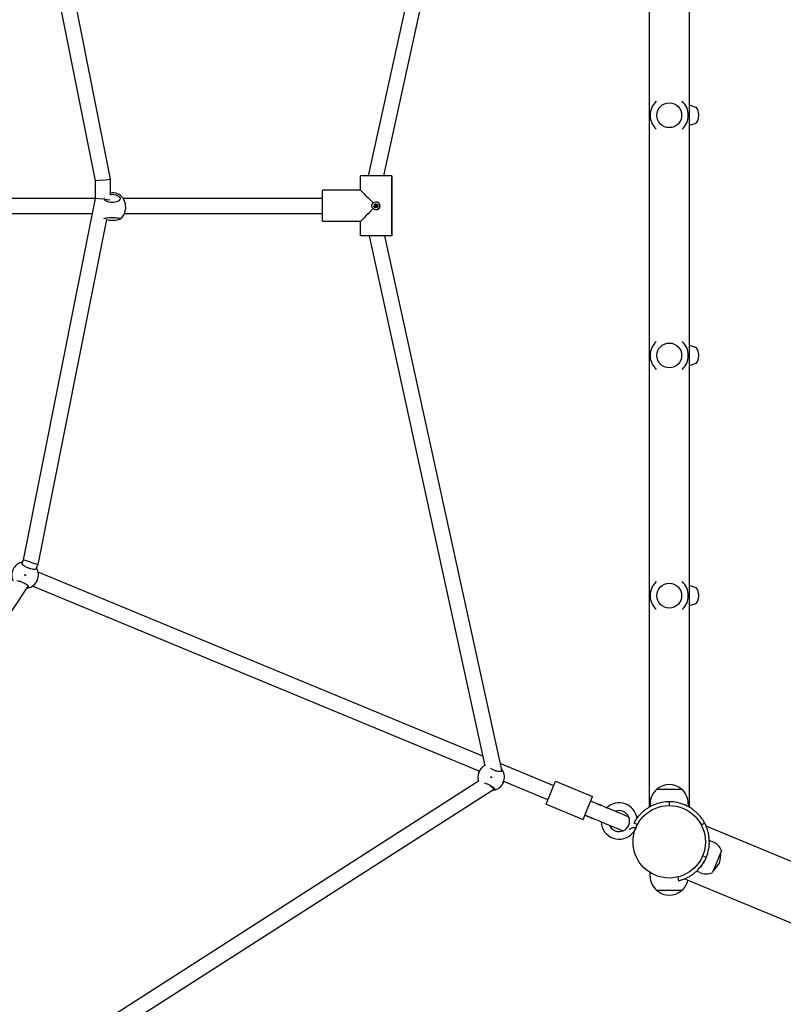
# Model space of a CAD drawing. Units: millimetres. Extents: x -867 to 10445, y -665 to 11721.
# Drawn here: x 6454 to 7256, y 4536 to 5569 of the extents above; entities that cross this region are included whole.
import ezdxf

# ---------------------------------------------------------------- set-up
doc = ezdxf.new("R2010")
doc.units = ezdxf.units.MM
doc.layers.add('Widoczne (ISO)', color=255, linetype='Continuous')

msp = doc.modelspace()

# ---------------------------------------------------------------- linework, layer by layer
at = {"layer": 'Widoczne (ISO)'}
for p, q in [((7114.9, 6016.4), (7114.9, 4743.8)), ((7156.9, 6016.4), (7156.9, 4743.8)), ((6820.5, 5405.6), (6942.8, 5964.3)), ((6836.5, 5405.6), (6960, 5970)), ((6458, 5779.6), (6533.5, 5400.3)), ((6473.4, 5784.3), (6549.5, 5401.9)), ((7166.9, 5469.9), (7166.9, 5469.9)), ((7166.9, 5468.4), (7166.9, 5468.4)), ((6845, 5405.6), (6812, 5405.6)), ((6812, 5390.6), (6812, 5405.6)), ((6845, 5405.6), (6845, 5405.6)), ((6845, 5405.6), (6845, 5342.6)), ((6845, 5405.6), (6845, 5342.6)), ((6845, 5342.6), (6845, 5405.6)), ((6541.5, 5401.1), (6533.5, 5400.3)), ((6533.5, 5400.3), (6533.5, 5381.9)), ((6541.5, 5401.1), (6549.5, 5401.9)), ((6549.5, 5401.9), (6549.5, 5386.4)), ((6812, 5390.6), (6772, 5390.6)), ((6812, 5390.6), (6772, 5390.6)), ((6279, 5382.1), (6533.5, 5382.1)), ((6533.5, 5381.9), (6458, 5002.5)), ((6541.5, 5381.1), (6533.5, 5381.9)), ((6541.5, 5381.1), (6541.6, 5381.1)), ((6543.2, 5380.9), (6549.3, 5380.3)), ((6562.9, 5382.1), (6771.8, 5382.1)), ((6825.9, 5373.5), (6827.1, 5373.9)), ((6826, 5374.8), (6827.3, 5374.5)), ((6826, 5374.8), (6827.2, 5374.5)), ((6827.3, 5374.3), (6826, 5374.8)), ((6826.4, 5372.6), (6827.4, 5373.3)), ((6826.6, 5376), (6827.4, 5375)), ((6827.5, 5371.9), (6827.8, 5373.3)), ((6828, 5373.2), (6827.5, 5371.9)), ((6827.5, 5371.9), (6827.9, 5373.1)), ((6827.6, 5376.5), (6828, 5375.3)), ((6828.2, 5378.3), (6828.2, 5378.3)), ((6828.4, 5375.1), (6828.9, 5376.3)), ((6828.8, 5371.8), (6828.4, 5373)), ((6828.9, 5376.3), (6828.5, 5375.2)), ((6828.9, 5376.3), (6828.6, 5375)), ((6830.1, 5375.7), (6829, 5374.9)), ((6829.8, 5372.3), (6829, 5373.3)), ((6830.4, 5373.4), (6829.1, 5373.7)), ((6829.2, 5374), (6830.4, 5373.4)), ((6830.6, 5374.8), (6829.3, 5374.4)), ((6830.4, 5373.4), (6829.3, 5373.8)), ((6278.1, 5366.1), (6530.3, 5366.1)), ((6564.5, 5366.1), (6771.8, 5366.1)), ((6565.5, 5370.1), (6565.6, 5371.4)), ((6828.2, 5369.9), (6828.2, 5369.9)), ((6545.4, 5359.6), (6473.4, 4997.9)), ((6812, 5357.6), (6772, 5357.6)), ((6812, 5357.6), (6772, 5357.6)), ((6812, 5342.6), (6812, 5357.6)), ((6845, 5342.6), (6812, 5342.6)), ((6820.9, 5342.6), (6942.5, 4786.6)), ((6837.3, 5342.6), (6960.2, 4780.7)), ((6845, 5342.6), (6845, 5342.6)), ((7166.9, 5217.9), (7166.9, 5217.9)), ((7166.9, 5216.4), (7166.9, 5216.4)), ((6458, 5002.5), (6456.5, 4998.9)), ((6465.7, 5000.2), (6458, 5002.5)), ((6465.7, 5000.2), (6473.4, 4997.9)), ((6473.4, 4997.9), (6471.3, 4992.8)), ((6940.4, 4796.5), (6473.8, 4989.7)), ((6463.3, 4975.2), (6249.8, 4655.6)), ((6936.4, 4780.8), (6467.7, 4974.9)), ((7166.9, 4965.9), (7166.9, 4965.9)), ((7166.9, 4964.4), (7166.9, 4964.4)), ((7014.7, 4765.7), (6958.4, 4789)), ((6953.7, 4781.3), (6960.2, 4780.7)), ((6960.2, 4780.7), (6960.1, 4780.6)), ((6935.9, 4770.6), (6463.6, 4467.8)), ((6947.5, 4766.4), (6952.5, 4762.2)), ((6952.6, 4762.4), (6952.5, 4762.2)), ((7008.6, 4750.9), (6962.2, 4770.1)), ((7006.7, 4746.3), (7016.6, 4770.3)), ((7016.6, 4770.3), (7055.4, 4754.2)), ((6952.5, 4762.2), (6475.2, 4456.3)), ((7045.5, 4730.2), (7055.4, 4754.2)), ((7122.9, 4762), (7148.9, 4762)), ((7122.9, 4762), (7148.9, 4762)), ((7006.7, 4746.3), (7045.5, 4730.2)), ((7114.9, 4743.8), (7115.9, 4743.8)), ((7115.9, 4746.8), (7115.9, 4743.7)), ((7136, 4744.8), (7136, 4748.7)), ((7155.9, 4746.8), (7155.9, 4743.7)), ((7155.9, 4743.8), (7156.9, 4743.8)), ((7098.9, 4726.7), (7102.5, 4724.8)), ((7169.5, 4724.6), (7172.9, 4726.4)), ((7172.9, 4726.7), (7172.9, 4726.4)), ((7174.6, 4723.3), (7174.6, 4723.2)), ((7451.8, 4608.4), (7174.6, 4723.3)), ((7099, 4715.6), (7097.6, 4716.2)), ((7181.4, 4706.9), (7177.9, 4708.3)), ((7171.1, 4692.2), (7174.6, 4690.8)), ((7190.8, 4697.6), (7181.3, 4674.5)), ((7115.9, 4670.8), (7115.9, 4674.5)), ((7144.8, 4669.8), (7145.7, 4665.9)), ((7168.1, 4674.5), (7164.5, 4676)), ((7151.6, 4667.8), (7151.6, 4667.8)), ((7428.8, 4553), (7151.6, 4667.8)), ((7148.9, 4655.6), (7122.9, 4655.6)), ((7148.9, 4655.6), (7122.9, 4655.6))]:
    msp.add_line(p, q, dxfattribs=at)
for centre, radius in [((7135.9, 5469.1), 13), ((7135.9, 5469.1), 13), ((7135.9, 5217.1), 13), ((7135.9, 5217.1), 13), ((6460.1, 4986.7), 0.5), ((7135.9, 4965.1), 13), ((7135.9, 4965.1), 13), ((6949, 4774.5), 0.5), ((7135.9, 4706.8), 38), ((7135.9, 4706.8), 38)]:
    msp.add_circle(centre, radius, dxfattribs=at)
for centre, radius, start, end in [((7135.9, 5469.1), 20, 132.8494, 227.1506), ((7135.9, 5469.1), 20, 312.8494, 47.1506), ((7152.9, 5469.1), 14, 3.0709, 34.7719), ((7152.9, 5469.1), 14, 325.2281, 356.9291), ((7152.9, 5469.1), 14, 356.9247, 3.0753), ((6551.8, 5373.7), 14, 37.3366, 99.3694), ((6551.5, 5371.5), 14, 306.7862, 354.1774), ((7135.9, 5217.1), 20, 132.8494, 227.1506), ((7135.9, 5217.1), 20, 312.8494, 47.1506), ((7152.9, 5217.1), 14, 3.0709, 34.7719), ((7152.9, 5217.1), 14, 356.9247, 3.0753), ((7152.9, 5217.1), 14, 325.2281, 356.9291), ((6460.1, 4986.7), 14, 102.3499, 206.4946), ((6460.1, 4986.7), 14, 282.1158, 32.6501), ((7135.9, 4965.1), 20, 132.8494, 227.1506), ((7135.9, 4965.1), 20, 312.8494, 47.1506), ((7152.9, 4965.1), 14, 3.0709, 34.7719), ((7152.9, 4965.1), 14, 325.2281, 356.9291), ((7152.9, 4965.1), 14, 356.9247, 3.0753), ((6949, 4774.5), 14, 117.7298, 197.2702), ((6949, 4774.5), 14, 282.1158, 32.8842), ((7135.9, 4746.8), 20, 49.4584, 130.5416), ((7135.9, 4746.8), 20, 130.5416, 180), ((7135.9, 4746.8), 20, 0, 49.4584), ((7083.3, 4728.6), 19, 9.0415, 132.599), ((7135.9, 4706.8), 42, 89.7332, 90), ((7083.3, 4728.6), 11, 204.1583, 110.8418), ((7089.4, 4726.1), 8, 60.2484, 67.5), ((7083.3, 4728.6), 19, 182.4011, 319.3581), ((7089.4, 4726.1), 8, 247.5, 254.7517), ((7174.7, 4690.7), 17.5, 23.0847, 67.5), ((7135.9, 4706.8), 42, 337.2683, 337.7318), ((7149.9, 4694.7), 40.1, 345.8172, 1.1828), ((7154.4, 4705.4), 40.1, 313.8173, 329.1828), ((7135.9, 4670.8), 20, 180, 229.4584), ((7174.7, 4690.7), 17.5, 247.5, 291.9153), ((7135.9, 4670.8), 20, 310.5416, 346.8802), ((7135.9, 4670.8), 20, 229.4584, 310.5416)]:
    msp.add_arc(centre, radius, start, end, dxfattribs=at)
for centre, major_axis, ratio, start_param, end_param in [((6772, 5374.1), (0, -16.5), 0.015863, 3.141593, 6.283185), ((6828.5, 5374.1), (16.5, -16.5), 0.007932, 3.149524, 4.523017), ((6828.2, 5374.1), (-0.85, 1.15), 0.999963, 1.259566, 1.570796), ((6827, 5374.2), (0.094, -0.289), 0.999898, 0, 1.61676), ((6827.2, 5374.7), (0.052, 0.272), 0.993867, 3.408554, 4.079128), ((6827, 5374.2), (0.208, 0.193), 0.966948, 5.766567, 6.437141), ((6827.2, 5374.8), (0.172, -0.25), 0.999955, 0, 1.61676), ((6828.2, 5374.1), (-0.85, 1.15), 0.999963, 5.971955, 6.283185), ((6827.6, 5373.1), (-0.172, 0.25), 0.999955, 4.712389, 6.329149), ((6827.6, 5373.1), (-0.284, 0.04), 0.962305, 3.333885, 4.004459), ((6828.1, 5372.9), (0.107, 0.254), 0.985928, 0.633261, 1.303835), ((6828.3, 5375.3), (0.094, -0.289), 0.999898, 4.712389, 6.329149), ((6828.2, 5372.9), (-0.094, 0.289), 0.999898, 4.712389, 6.329149), ((6828.2, 5374.1), (0, 4.2), 0.999874, 3.141593, 6.283185), ((6828.3, 5375.3), (0.277, -0.071), 0.962671, 5.211705, 5.882279), ((6828.8, 5375.2), (-0.061, -0.269), 0.984444, 4.979351, 5.649924), ((6828.9, 5375.2), (0.172, -0.25), 0.999955, 4.712389, 6.329149), ((6828.2, 5374.1), (0.85, -1.15), 0.999963, 5.971955, 6.283185), ((6829.3, 5373.5), (-0.172, 0.25), 0.999955, 0, 1.61676), ((6829.4, 5374.1), (-0.094, 0.289), 0.999898, 0, 1.61676), ((6829.3, 5373.5), (-0.186, -0.213), 0.968384, 3.896667, 4.567241), ((6829.4, 5374), (-0.098, -0.258), 0.998437, 5.34565, 6.016224), ((6828.2, 5374.1), (0.85, -1.15), 0.999963, 1.259566, 1.570796), ((6828.5, 5374.1), (-16.5, -16.5), 0.007932, 4.901761, 6.275254), ((7045.7, 4752.8), (-37, 15.3), 0.00001, 4.116386, 4.499967), ((7052.1, 4750.2), (18.5, -7.7), 0.00001, 4.790773, 5.455028), ((7075.8, 4740.4), (16.6, -6.9), 0.00001, 4.116387, 6.283185), ((7039.6, 4738), (37, -15.3), 0.00001, 0.974128, 1.35821), ((7046, 4735.4), (-18.5, 7.7), 0.00001, 1.649174, 2.313205), ((7069.7, 4725.6), (16.6, -6.9), 0.00001, 4.115774, 6.282255)]:
    msp.add_ellipse(centre, major_axis=major_axis, ratio=ratio, start_param=start_param, end_param=end_param, dxfattribs=at)
msp.add_ellipse((6828.2, 5374.1), major_axis=(0, -4.2), ratio=0.999874, dxfattribs=at)
for points, knots in [([(7164.4, 5477.1), (7164.4, 5477.1), (7164.2, 5477.2), (7163.4, 5477.5), (7162.7, 5477.7), (7161.2, 5478.2), (7160.3, 5478.5), (7158.5, 5479.1), (7157.7, 5479.3), (7156.9, 5479.5)], [2.613788, 2.613788, 2.613788, 2.613788, 2.933911, 2.933911, 3.254034, 3.254034, 3.589904, 3.589904, 3.823502, 3.823502, 3.823502, 3.823502]), ([(7156.9, 5458.7), (7157.7, 5458.9), (7158.5, 5459.1), (7160.3, 5459.7), (7161.2, 5460), (7162.7, 5460.5), (7163.4, 5460.7), (7164.2, 5461.1), (7164.4, 5461.1), (7164.4, 5461.1)], [1.404075, 1.404075, 1.404075, 1.404075, 1.637673, 1.637673, 1.973543, 1.973543, 2.293665, 2.293665, 2.613788, 2.613788, 2.613788, 2.613788]), ([(6559.5, 5382.9), (6559.8, 5382.5), (6560, 5382.1), (6559.9, 5381.2), (6559.7, 5380.7), (6558.8, 5379.7), (6558.1, 5379.2), (6556.6, 5378.5), (6555.6, 5378.2), (6553.5, 5377.7), (6552.4, 5377.6), (6550.3, 5377.6), (6549.1, 5377.7), (6547.1, 5378.2), (6546.1, 5378.5), (6544.7, 5379.2), (6544, 5379.7), (6543.1, 5380.7), (6542.9, 5381.2), (6543, 5381.9), (6543.1, 5382.3), (6543.3, 5382.6)], [0.9974, 0.9974, 0.9974, 0.9974, 1.301804, 1.301804, 1.637673, 1.637673, 1.973543, 1.973543, 2.293665, 2.293665, 2.613788, 2.613788, 2.933911, 2.933911, 3.254034, 3.254034, 3.589904, 3.589904, 3.925773, 3.925773, 4.150768, 4.150768, 4.150768, 4.150768]), ([(6549.1, 5385.9), (6549.9, 5386.1), (6550.8, 5386.2), (6552.7, 5386.2), (6553.8, 5386), (6555.9, 5385.4), (6556.8, 5384.9), (6558.3, 5384), (6558.9, 5383.5), (6559.4, 5383), (6559.4, 5382.9), (6559.5, 5382.9)], [3.721493, 3.721493, 3.721493, 3.721493, 3.967479, 3.967479, 4.296968, 4.296968, 4.626457, 4.626457, 4.958214, 4.958214, 4.989224, 4.989224, 4.989224, 4.989224]), ([(6565.6, 5371.4), (6565.6, 5371.9), (6565.7, 5372.4), (6565.7, 5373.9), (6565.5, 5375.1), (6565, 5377.3), (6564.7, 5378.3), (6564, 5380), (6563.6, 5380.8), (6563.3, 5381.4), (6563.3, 5381.5), (6563.3, 5381.5)], [1.18052, 1.18052, 1.18052, 1.18052, 1.322493, 1.322493, 1.651982, 1.651982, 1.98147, 1.98147, 2.313228, 2.313228, 2.344237, 2.344237, 2.344237, 2.344237]), ([(6825.9, 5373.5), (6825.9, 5373.5), (6825.9, 5373.5), (6826, 5373.5), (6826, 5373.5), (6826, 5373.5), (6826, 5373.6), (6826, 5373.6)], [0.03063035, 0.03063035, 0.03063035, 0.03063035, 0.03826174, 0.03826174, 0.04588225, 0.04588225, 0.05212581, 0.05212581, 0.05212581, 0.05212581]), ([(6826.5, 5372.7), (6826.5, 5372.7), (6826.5, 5372.7), (6826.5, 5372.6), (6826.4, 5372.6), (6826.4, 5372.6), (6826.4, 5372.6), (6826.4, 5372.6)], [0.0702127, 0.0702127, 0.0702127, 0.0702127, 0.07645626, 0.07645626, 0.08407677, 0.08407677, 0.09170817, 0.09170817, 0.09170817, 0.09170817]), ([(6826.8, 5375.8), (6826.8, 5375.8), (6826.7, 5375.9), (6826.7, 5375.9), (6826.7, 5375.9), (6826.7, 5375.9), (6826.7, 5376), (6826.6, 5376)], [0.0702127, 0.0702127, 0.0702127, 0.0702127, 0.07645626, 0.07645626, 0.08407677, 0.08407677, 0.09170817, 0.09170817, 0.09170817, 0.09170817]), ([(6827.2, 5374.5), (6827.2, 5374.4), (6827.2, 5374.4), (6827.3, 5374.4), (6827.3, 5374.4), (6827.4, 5374.4), (6827.4, 5374.4), (6827.5, 5374.4)], [-4.809012, -4.809012, -4.809012, -4.809012, -4.8003472, -4.8003472, -4.7323826, -4.7323826, -4.6299427, -4.6299427, -4.6299427, -4.6299427]), ([(6827.5, 5374.4), (6827.5, 5374.3), (6827.5, 5374.3), (6827.5, 5374.3), (6827.5, 5374.2), (6827.5, 5374.1), (6827.5, 5374.1), (6827.5, 5374), (6827.5, 5374), (6827.4, 5373.9), (6827.4, 5373.8), (6827.3, 5373.8), (6827.2, 5373.8), (6827.2, 5373.8), (6827.2, 5373.8), (6827.2, 5373.7), (6827.2, 5373.7)], [-0.07579853, -0.07579853, -0.07579853, -0.07579853, -0.06848269, -0.06848269, -0.05566071, -0.05566071, -0.04283873, -0.04283873, -0.03001676, -0.03001676, -0.01500838, -0.01500838, 0, 0, 0, 0.00386113, 0.00386113, 0.00386113, 0.00386113]), ([(6827.3, 5373.5), (6827.3, 5373.5), (6827.3, 5373.5), (6827.4, 5373.5), (6827.4, 5373.5), (6827.5, 5373.6), (6827.6, 5373.6), (6827.7, 5373.6), (6827.7, 5373.6), (6827.8, 5373.5), (6827.8, 5373.5), (6827.9, 5373.5), (6827.9, 5373.4), (6828, 5373.4), (6828, 5373.4), (6828, 5373.4)], [0.18489069, 0.18489069, 0.18489069, 0.18489069, 0.18875182, 0.18875182, 0.2037602, 0.2037602, 0.21876858, 0.21876858, 0.23159055, 0.23159055, 0.24441253, 0.24441253, 0.25723451, 0.25723451, 0.26455035, 0.26455035, 0.26455035, 0.26455035]), ([(6827.6, 5375.1), (6827.6, 5375), (6827.6, 5375), (6827.6, 5375), (6827.6, 5374.9), (6827.7, 5374.9), (6827.7, 5374.8), (6827.7, 5374.7), (6827.7, 5374.7), (6827.7, 5374.6), (6827.6, 5374.6), (6827.6, 5374.5), (6827.6, 5374.4), (6827.5, 5374.4), (6827.5, 5374.4), (6827.5, 5374.4)], [0.18489069, 0.18489069, 0.18489069, 0.18489069, 0.18875182, 0.18875182, 0.2037602, 0.2037602, 0.21876858, 0.21876858, 0.23159055, 0.23159055, 0.24441253, 0.24441253, 0.25723451, 0.25723451, 0.26455035, 0.26455035, 0.26455035, 0.26455035]), ([(6827.6, 5376.5), (6827.6, 5376.4), (6827.6, 5376.4), (6827.6, 5376.4), (6827.6, 5376.4), (6827.6, 5376.3), (6827.6, 5376.3), (6827.6, 5376.3)], [0.03063035, 0.03063035, 0.03063035, 0.03063035, 0.03826174, 0.03826174, 0.04588225, 0.04588225, 0.05212581, 0.05212581, 0.05212581, 0.05212581]), ([(6828.5, 5374.9), (6828.5, 5374.9), (6828.4, 5374.9), (6828.4, 5374.9), (6828.3, 5374.9), (6828.2, 5374.9), (6828.2, 5374.9), (6828.1, 5374.9), (6828.1, 5374.9), (6828, 5375), (6828, 5375), (6827.9, 5375.1), (6827.9, 5375.1), (6827.9, 5375.2), (6827.9, 5375.2), (6827.9, 5375.2), (6827.9, 5375.2)], [-0.07579853, -0.07579853, -0.07579853, -0.07579853, -0.06848269, -0.06848269, -0.05566071, -0.05566071, -0.04283873, -0.04283873, -0.03001676, -0.03001676, -0.01500838, -0.01500838, 0, 0, 0, 0.00386113, 0.00386113, 0.00386113, 0.00386113]), ([(6827.9, 5373.1), (6827.9, 5373.1), (6827.9, 5373.1), (6827.9, 5373.2), (6827.9, 5373.2), (6828, 5373.3), (6828, 5373.3), (6828, 5373.4)], [-4.809012, -4.809012, -4.809012, -4.809012, -4.8003472, -4.8003472, -4.7323826, -4.7323826, -4.6299427, -4.6299427, -4.6299427, -4.6299427]), ([(6828, 5373.4), (6828, 5373.4), (6828.1, 5373.4), (6828.1, 5373.4), (6828.2, 5373.4), (6828.3, 5373.4), (6828.3, 5373.4), (6828.4, 5373.4), (6828.4, 5373.3), (6828.5, 5373.3), (6828.5, 5373.2), (6828.6, 5373.2), (6828.6, 5373.1), (6828.6, 5373.1), (6828.6, 5373.1), (6828.6, 5373.1), (6828.6, 5373.1)], [-0.07579853, -0.07579853, -0.07579853, -0.07579853, -0.06848269, -0.06848269, -0.05566071, -0.05566071, -0.04283873, -0.04283873, -0.03001676, -0.03001676, -0.01500838, -0.01500838, 0, 0, 0, 0.00386113, 0.00386113, 0.00386113, 0.00386113]), ([(6828.5, 5375.2), (6828.5, 5375.2), (6828.5, 5375.1), (6828.5, 5375.1), (6828.5, 5375.1), (6828.5, 5375), (6828.5, 5374.9), (6828.5, 5374.9)], [-4.809012, -4.809012, -4.809012, -4.809012, -4.8003472, -4.8003472, -4.7323826, -4.7323826, -4.6299427, -4.6299427, -4.6299427, -4.6299427]), ([(6829.2, 5374.8), (6829.2, 5374.8), (6829.2, 5374.8), (6829.1, 5374.7), (6829.1, 5374.7), (6829, 5374.7), (6828.9, 5374.7), (6828.8, 5374.7), (6828.8, 5374.7), (6828.7, 5374.7), (6828.7, 5374.7), (6828.6, 5374.8), (6828.6, 5374.8), (6828.5, 5374.9), (6828.5, 5374.9), (6828.5, 5374.9)], [0.18489069, 0.18489069, 0.18489069, 0.18489069, 0.18875182, 0.18875182, 0.2037602, 0.2037602, 0.21876858, 0.21876858, 0.23159055, 0.23159055, 0.24441253, 0.24441253, 0.25723451, 0.25723451, 0.26455035, 0.26455035, 0.26455035, 0.26455035]), ([(6828.9, 5373.2), (6828.9, 5373.2), (6828.9, 5373.2), (6828.9, 5373.3), (6828.8, 5373.3), (6828.8, 5373.4), (6828.8, 5373.4), (6828.8, 5373.5), (6828.8, 5373.6), (6828.8, 5373.7), (6828.9, 5373.7), (6828.9, 5373.8), (6828.9, 5373.8), (6829, 5373.9), (6829, 5373.9), (6829, 5373.9)], [0.18489069, 0.18489069, 0.18489069, 0.18489069, 0.18875182, 0.18875182, 0.2037602, 0.2037602, 0.21876858, 0.21876858, 0.23159055, 0.23159055, 0.24441253, 0.24441253, 0.25723451, 0.25723451, 0.26455035, 0.26455035, 0.26455035, 0.26455035]), ([(6828.8, 5371.8), (6828.8, 5371.8), (6828.8, 5371.8), (6828.8, 5371.9), (6828.8, 5371.9), (6828.8, 5371.9), (6828.8, 5371.9), (6828.8, 5372)], [0.03063035, 0.03063035, 0.03063035, 0.03063035, 0.03826174, 0.03826174, 0.04588225, 0.04588225, 0.05212581, 0.05212581, 0.05212581, 0.05212581]), ([(6829, 5373.9), (6829, 5373.9), (6829, 5373.9), (6829, 5374), (6829, 5374), (6829, 5374.1), (6829, 5374.2), (6829, 5374.3), (6829, 5374.3), (6829.1, 5374.4), (6829.1, 5374.4), (6829.2, 5374.5), (6829.2, 5374.5), (6829.3, 5374.5), (6829.3, 5374.5), (6829.3, 5374.5), (6829.3, 5374.5)], [-0.07579853, -0.07579853, -0.07579853, -0.07579853, -0.06848269, -0.06848269, -0.05566071, -0.05566071, -0.04283873, -0.04283873, -0.03001676, -0.03001676, -0.01500838, -0.01500838, 0, 0, 0, 0.00386113, 0.00386113, 0.00386113, 0.00386113]), ([(6829.3, 5373.8), (6829.2, 5373.8), (6829.2, 5373.8), (6829.2, 5373.8), (6829.2, 5373.8), (6829.1, 5373.9), (6829, 5373.9), (6829, 5373.9)], [-4.809012, -4.809012, -4.809012, -4.809012, -4.8003472, -4.8003472, -4.7323826, -4.7323826, -4.6299427, -4.6299427, -4.6299427, -4.6299427]), ([(6829.7, 5372.4), (6829.7, 5372.4), (6829.7, 5372.4), (6829.7, 5372.4), (6829.7, 5372.4), (6829.8, 5372.3), (6829.8, 5372.3), (6829.8, 5372.3)], [0.0702127, 0.0702127, 0.0702127, 0.0702127, 0.07645626, 0.07645626, 0.08407677, 0.08407677, 0.09170817, 0.09170817, 0.09170817, 0.09170817]), ([(6829.9, 5375.6), (6829.9, 5375.6), (6829.9, 5375.6), (6830, 5375.6), (6830, 5375.6), (6830, 5375.7), (6830, 5375.7), (6830.1, 5375.7)], [0.0702127, 0.0702127, 0.0702127, 0.0702127, 0.07645626, 0.07645626, 0.08407677, 0.08407677, 0.09170817, 0.09170817, 0.09170817, 0.09170817]), ([(6830.6, 5374.8), (6830.5, 5374.7), (6830.5, 5374.7), (6830.5, 5374.7), (6830.4, 5374.7), (6830.4, 5374.7), (6830.4, 5374.7), (6830.4, 5374.7)], [0.03063035, 0.03063035, 0.03063035, 0.03063035, 0.03826174, 0.03826174, 0.04588225, 0.04588225, 0.05212581, 0.05212581, 0.05212581, 0.05212581]), ([(6543.1, 5360.4), (6543, 5360.4), (6543, 5360.4), (6543, 5360.6), (6543.2, 5360.8), (6544, 5361.1), (6544.7, 5361.2), (6546.2, 5361.5), (6547.1, 5361.6), (6549.2, 5361.8), (6550.3, 5361.9), (6552.4, 5361.9), (6553.6, 5361.8), (6555.7, 5361.6), (6556.6, 5361.5), (6558.2, 5361.2), (6558.8, 5361.1), (6559.8, 5360.8), (6560, 5360.6), (6560, 5360.3), (6559.9, 5360.2), (6559.5, 5360.1)], [1.213367, 1.213367, 1.213367, 1.213367, 1.301804, 1.301804, 1.637673, 1.637673, 1.973543, 1.973543, 2.293665, 2.293665, 2.613788, 2.613788, 2.933911, 2.933911, 3.254034, 3.254034, 3.589904, 3.589904, 3.925773, 3.925773, 4.230177, 4.230177, 4.230177, 4.230177]), ([(6559.5, 5360.1), (6559.5, 5360.1), (6559.4, 5360.1), (6559, 5360), (6558.4, 5359.7), (6556.9, 5359.3), (6556, 5359), (6553.9, 5358.6), (6552.8, 5358.5), (6550.6, 5358.5), (6549.4, 5358.6), (6547.3, 5359), (6546.4, 5359.3), (6545.5, 5359.5), (6545.4, 5359.5), (6545.3, 5359.6)], [0.300749, 0.300749, 0.300749, 0.300749, 0.331758, 0.331758, 0.663516, 0.663516, 0.993004, 0.993004, 1.322493, 1.322493, 1.651982, 1.651982, 1.98147, 1.98147, 2.023149, 2.023149, 2.023149, 2.023149]), ([(7164.4, 5225.1), (7164.4, 5225.1), (7164.2, 5225.2), (7163.4, 5225.5), (7162.7, 5225.7), (7161.2, 5226.2), (7160.3, 5226.5), (7158.5, 5227.1), (7157.7, 5227.3), (7156.9, 5227.5)], [2.613788, 2.613788, 2.613788, 2.613788, 2.933911, 2.933911, 3.254034, 3.254034, 3.589904, 3.589904, 3.823502, 3.823502, 3.823502, 3.823502]), ([(7156.9, 5206.7), (7157.7, 5206.9), (7158.5, 5207.1), (7160.3, 5207.7), (7161.2, 5208), (7162.7, 5208.5), (7163.4, 5208.7), (7164.2, 5209.1), (7164.4, 5209.1), (7164.4, 5209.1)], [1.404075, 1.404075, 1.404075, 1.404075, 1.637673, 1.637673, 1.973543, 1.973543, 2.293665, 2.293665, 2.613788, 2.613788, 2.613788, 2.613788]), ([(6471.9, 4994.3), (6472.1, 4993.9), (6472.2, 4993.6), (6472, 4993.1), (6471.6, 4992.9), (6470.6, 4992.6), (6469.8, 4992.6), (6468.2, 4992.7), (6467.3, 4992.8), (6465.2, 4993.3), (6464.2, 4993.7), (6462.2, 4994.5), (6461.2, 4995), (6459.4, 4996.1), (6458.6, 4996.7), (6457.4, 4997.7), (6456.9, 4998.3), (6456.3, 4999.2), (6456.3, 4999.6), (6456.5, 5000.1), (6456.7, 5000.3), (6457.1, 5000.4)], [1.010588, 1.010588, 1.010588, 1.010588, 1.301804, 1.301804, 1.637673, 1.637673, 1.973543, 1.973543, 2.293665, 2.293665, 2.613788, 2.613788, 2.933911, 2.933911, 3.254034, 3.254034, 3.589904, 3.589904, 3.925773, 3.925773, 4.216989, 4.216989, 4.216989, 4.216989]), ([(6451.5, 4980.8), (6452.2, 4980.7), (6453.1, 4980.6), (6455, 4980.1), (6456.1, 4979.8), (6458.1, 4978.9), (6459.1, 4978.4), (6460.9, 4977.3), (6461.6, 4976.8), (6462.9, 4975.7), (6463.4, 4975.2), (6463.9, 4974.2), (6464, 4973.8), (6463.8, 4973.3), (6463.5, 4973.1), (6463.1, 4973)], [2.004433, 2.004433, 2.004433, 2.004433, 2.293665, 2.293665, 2.613788, 2.613788, 2.933911, 2.933911, 3.254034, 3.254034, 3.589904, 3.589904, 3.925773, 3.925773, 4.230177, 4.230177, 4.230177, 4.230177]), ([(6472.9, 4981.4), (6472.8, 4981.4), (6472.8, 4981.3), (6472.7, 4981.2), (6472.7, 4981.2), (6472.7, 4981.1), (6472.6, 4981.1), (6472.6, 4981), (6472.6, 4981), (6472.5, 4981), (6472.5, 4981.1), (6472.5, 4981.1), (6472.5, 4981.1), (6472.6, 4981.2), (6472.6, 4981.3), (6472.6, 4981.4), (6472.6, 4981.5), (6472.7, 4981.6), (6472.7, 4981.7), (6472.8, 4981.8), (6472.8, 4981.8), (6472.8, 4981.9), (6472.9, 4981.9), (6472.9, 4982), (6472.9, 4982), (6473, 4981.9), (6473, 4981.9), (6473, 4981.9), (6473, 4981.8), (6473, 4981.7), (6472.9, 4981.7), (6472.9, 4981.6), (6472.9, 4981.5), (6472.9, 4981.4)], [0, 0, 0, 0, 0.0188112, 0.0188112, 0.0376225, 0.0376225, 0.0569268, 0.0569268, 0.0762311, 0.0762311, 0.0955409, 0.0955409, 0.1148508, 0.1148508, 0.1336626, 0.1336626, 0.1524744, 0.1524744, 0.1712862, 0.1712862, 0.190098, 0.190098, 0.2094079, 0.2094079, 0.2287177, 0.2287177, 0.248022, 0.248022, 0.2673263, 0.2673263, 0.2861375, 0.2861375, 0.3049488, 0.3049488, 0.3049488, 0.3049488]), ([(6463.1, 4973), (6463, 4973), (6463, 4973), (6462.6, 4972.9), (6462.2, 4972.9), (6461.7, 4972.8)], [2.9457347, 2.9457347, 2.9457347, 2.9457347, 2.9767439, 2.9767439, 3.185019, 3.185019, 3.185019, 3.185019]), ([(7164.4, 4973.1), (7164.4, 4973.1), (7164.2, 4973.2), (7163.4, 4973.5), (7162.7, 4973.7), (7161.2, 4974.2), (7160.3, 4974.5), (7158.5, 4975.1), (7157.7, 4975.3), (7156.9, 4975.5)], [2.613788, 2.613788, 2.613788, 2.613788, 2.933911, 2.933911, 3.254034, 3.254034, 3.589904, 3.589904, 3.823502, 3.823502, 3.823502, 3.823502]), ([(7156.9, 4954.7), (7157.7, 4954.9), (7158.5, 4955.1), (7160.3, 4955.7), (7161.2, 4956), (7162.7, 4956.5), (7163.4, 4956.7), (7164.2, 4957.1), (7164.4, 4957.1), (7164.4, 4957.1)], [1.404075, 1.404075, 1.404075, 1.404075, 1.637673, 1.637673, 1.973543, 1.973543, 2.293665, 2.293665, 2.613788, 2.613788, 2.613788, 2.613788]), ([(6960.7, 4782.1), (6961, 4781.8), (6961, 4781.4), (6960.8, 4780.9), (6960.5, 4780.7), (6959.4, 4780.4), (6958.7, 4780.4), (6957.1, 4780.5), (6956.1, 4780.6), (6954.1, 4781.2), (6953, 4781.5), (6951, 4782.3), (6950, 4782.8), (6948.9, 4783.5), (6948.7, 4783.7), (6948.5, 4783.8)], [0.9974, 0.9974, 0.9974, 0.9974, 1.301804, 1.301804, 1.637673, 1.637673, 1.973543, 1.973543, 2.293665, 2.293665, 2.613788, 2.613788, 2.933911, 2.933911, 3.016506, 3.016506, 3.016506, 3.016506]), ([(6959.5, 4783.7), (6960, 4783.2), (6960.4, 4782.7), (6960.7, 4782.2), (6960.7, 4782.2), (6960.7, 4782.1)], [4.6621736, 4.6621736, 4.6621736, 4.6621736, 4.9582144, 4.9582144, 4.9892236, 4.9892236, 4.9892236, 4.9892236]), ([(6936.3, 4779.8), (6936.3, 4779.9), (6936.3, 4779.9), (6936.4, 4780), (6936.4, 4780.1), (6936.4, 4780.2), (6936.5, 4780.2), (6936.5, 4780.2), (6936.5, 4780.2), (6936.6, 4780.2), (6936.6, 4780.2), (6936.6, 4780.2), (6936.6, 4780.1), (6936.6, 4780), (6936.5, 4780), (6936.5, 4779.9), (6936.5, 4779.8), (6936.4, 4779.7), (6936.4, 4779.6), (6936.3, 4779.5), (6936.3, 4779.5), (6936.3, 4779.4), (6936.2, 4779.3), (6936.2, 4779.3), (6936.2, 4779.3), (6936.1, 4779.3), (6936.1, 4779.3), (6936.1, 4779.4), (6936.1, 4779.4), (6936.2, 4779.5), (6936.2, 4779.6), (6936.2, 4779.7), (6936.2, 4779.8), (6936.3, 4779.8)], [0, 0, 0, 0, 0.0188112, 0.0188112, 0.0376225, 0.0376225, 0.0569268, 0.0569268, 0.0762311, 0.0762311, 0.0955409, 0.0955409, 0.1148508, 0.1148508, 0.1336626, 0.1336626, 0.1524744, 0.1524744, 0.1712862, 0.1712862, 0.190098, 0.190098, 0.2094079, 0.2094079, 0.2287177, 0.2287177, 0.248022, 0.248022, 0.2673263, 0.2673263, 0.2861375, 0.2861375, 0.3049488, 0.3049488, 0.3049488, 0.3049488]), ([(6942.1, 4768.4), (6942.3, 4768.3), (6942.6, 4768.3), (6943.9, 4767.9), (6944.9, 4767.6), (6946.9, 4766.8), (6947.9, 4766.2), (6949.7, 4765.2), (6950.5, 4764.6), (6951.7, 4763.6), (6952.2, 4763), (6952.8, 4762.1), (6952.8, 4761.7), (6952.6, 4761.1), (6952.4, 4760.9), (6951.9, 4760.9)], [2.211071, 2.211071, 2.211071, 2.211071, 2.293665, 2.293665, 2.613788, 2.613788, 2.933911, 2.933911, 3.254034, 3.254034, 3.589904, 3.589904, 3.925773, 3.925773, 4.230177, 4.230177, 4.230177, 4.230177]), ([(6961.7, 4769.3), (6961.7, 4769.2), (6961.7, 4769.2), (6961.6, 4769), (6961.6, 4769), (6961.5, 4768.9), (6961.5, 4768.9), (6961.4, 4768.9), (6961.4, 4768.8), (6961.4, 4768.9), (6961.4, 4768.9), (6961.4, 4768.9), (6961.4, 4769), (6961.4, 4769.1), (6961.4, 4769.1), (6961.5, 4769.2), (6961.5, 4769.3), (6961.5, 4769.4), (6961.6, 4769.5), (6961.6, 4769.6), (6961.6, 4769.6), (6961.7, 4769.7), (6961.7, 4769.7), (6961.8, 4769.8), (6961.8, 4769.8), (6961.8, 4769.8), (6961.8, 4769.8), (6961.8, 4769.7), (6961.8, 4769.7), (6961.8, 4769.6), (6961.8, 4769.5), (6961.8, 4769.4), (6961.7, 4769.3), (6961.7, 4769.3)], [0, 0, 0, 0, 0.0188112, 0.0188112, 0.0376225, 0.0376225, 0.0569268, 0.0569268, 0.0762311, 0.0762311, 0.0955409, 0.0955409, 0.1148508, 0.1148508, 0.1336626, 0.1336626, 0.1524744, 0.1524744, 0.1712862, 0.1712862, 0.190098, 0.190098, 0.2094079, 0.2094079, 0.2287177, 0.2287177, 0.248022, 0.248022, 0.2673263, 0.2673263, 0.2861375, 0.2861375, 0.3049488, 0.3049488, 0.3049488, 0.3049488]), ([(6951.9, 4760.9), (6951.9, 4760.8), (6951.8, 4760.8), (6951.3, 4760.7), (6950.7, 4760.6), (6950, 4760.6)], [0.3007486, 0.3007486, 0.3007486, 0.3007486, 0.3317578, 0.3317578, 0.6277986, 0.6277986, 0.6277986, 0.6277986]), ([(7135.9, 4748.8), (7133.2, 4748.8), (7130.5, 4748.5), (7124.7, 4747.4), (7121.8, 4746.4), (7117.8, 4744.7), (7116.6, 4744.1), (7114.3, 4742.8), (7113.2, 4742.1), (7111, 4740.6), (7110, 4739.9), (7108.2, 4738.4), (7107.4, 4737.6), (7105.3, 4735.5), (7104, 4734.2), (7102, 4731.6), (7101.3, 4730.5), (7100, 4728.6), (7099.6, 4727.9), (7099.1, 4726.9), (7098.9, 4726.7), (7098.9, 4726.7)], [5.75265, 5.75265, 5.75265, 5.75265, 6.541055, 6.541055, 7.47387, 7.47387, 7.872617, 7.872617, 8.271364, 8.271364, 8.670111, 8.670111, 9.068858, 9.068858, 9.835546, 9.835546, 10.602233, 10.602233, 11.36892, 11.36892, 12.135607, 12.135607, 12.135607, 12.135607]), ([(7172.9, 4726.7), (7172.9, 4726.8), (7172.8, 4727), (7172.4, 4727.7), (7171.9, 4728.4), (7170.7, 4730.3), (7170, 4731.5), (7168, 4734), (7166.8, 4735.4), (7164.6, 4737.5), (7163.8, 4738.2), (7162, 4739.8), (7161, 4740.5), (7158.9, 4742), (7157.8, 4742.7), (7155.4, 4744), (7154.3, 4744.6), (7150.3, 4746.4), (7147.3, 4747.3), (7141.6, 4748.5), (7138.9, 4748.8), (7136.1, 4748.8)], [12.537655, 12.537655, 12.537655, 12.537655, 12.928661, 12.928661, 13.695348, 13.695348, 14.462035, 14.462035, 15.228723, 15.228723, 15.62747, 15.62747, 16.026216, 16.026216, 16.424963, 16.424963, 16.82371, 16.82371, 17.756526, 17.756526, 18.544931, 18.544931, 18.544931, 18.544931]), ([(7100.8, 4721.3), (7100.8, 4721.3), (7100.8, 4721.3), (7100.8, 4721.3), (7100.8, 4721.3), (7100.8, 4721.3), (7100.8, 4721.3), (7100.8, 4721.3), (7100.8, 4721.3), (7100.8, 4721.3), (7100.8, 4721.3), (7100.8, 4721.3), (7100.8, 4721.3), (7100.8, 4721.3), (7100.8, 4721.3), (7100.8, 4721.3), (7100.8, 4721.3), (7100.8, 4721.3), (7100.8, 4721.3), (7100.8, 4721.3), (7100.8, 4721.3), (7100.8, 4721.3), (7100.8, 4721.3), (7100.7, 4721.3), (7100.7, 4721.3), (7100.6, 4721.3), (7100.6, 4721.3), (7100.4, 4721.3), (7100.4, 4721.3), (7100.2, 4721.3), (7100.1, 4721.3), (7099.8, 4721.4), (7099.5, 4721.4), (7098.9, 4721.4), (7098.7, 4721.4), (7098.1, 4721.4), (7097.8, 4721.4), (7097, 4721.3), (7096.4, 4721.1), (7095.4, 4720.7), (7095, 4720.5), (7094.3, 4719.9), (7094.1, 4719.7), (7093.9, 4719.5)], [-0.0000043, -0.0000043, -0.0000043, -0.0000043, 0, 0, 0.0000095, 0.0000095, 0.0000234, 0.0000234, 0.0000511, 0.0000511, 0.0001066, 0.0001066, 0.0002176, 0.0002176, 0.0004396, 0.0004396, 0.0008836, 0.0008836, 0.0017716, 0.0017716, 0.0035476, 0.0035476, 0.0070995, 0.0070995, 0.0142034, 0.0142034, 0.0284112, 0.0284112, 0.0568268, 0.0568268, 0.0796037, 0.0796037, 0.1592124, 0.1592124, 0.2466993, 0.2466993, 0.3341863, 0.3341863, 0.4951508, 0.4951508, 0.6487887, 0.6487887, 0.7448124, 0.7448124, 0.7448124, 0.7448124]), ([(7100.8, 4721.3), (7100.5, 4720.6), (7100.2, 4719.9), (7099.5, 4718.6), (7099.1, 4718), (7098.5, 4717.2), (7098.2, 4716.8), (7097.8, 4716.4), (7097.8, 4716.3), (7097.7, 4716.2)], [2.7324636, 2.7324636, 2.7324636, 2.7324636, 2.9601268, 2.9601268, 3.1877901, 3.1877901, 3.4155374, 3.4155374, 3.5450072, 3.5450072, 3.5450072, 3.5450072]), ([(7101.9, 4725), (7101.9, 4724.6), (7101.7, 4724.1), (7101.4, 4722.8), (7101.1, 4722), (7100.8, 4721.3)], [2.3288307, 2.3288307, 2.3288307, 2.3288307, 2.5048003, 2.5048003, 2.7324636, 2.7324636, 2.7324636, 2.7324636]), ([(7174.8, 4690.9), (7175.1, 4691.5), (7175.3, 4692.1), (7176.6, 4695.7), (7177.3, 4698.7), (7177.8, 4703), (7177.9, 4704.3), (7178, 4707), (7177.9, 4708.3), (7177.8, 4710.9), (7177.6, 4712.1), (7177.2, 4714.5), (7177, 4715.6), (7176.3, 4718.6), (7175.7, 4720.3), (7174.5, 4723.4), (7173.9, 4724.7), (7173.3, 4726.1), (7173.1, 4726.4), (7172.9, 4726.7)], [4.892611, 4.892611, 4.892611, 4.892611, 5.085252, 5.085252, 6.007231, 6.007231, 6.39619, 6.39619, 6.785149, 6.785149, 7.174108, 7.174108, 7.563067, 7.563067, 8.312586, 8.312586, 9.062106, 9.062106, 9.308226, 9.308226, 9.308226, 9.308226]), ([(7145.7, 4665.9), (7145.7, 4665.9), (7146, 4666), (7147.1, 4666.3), (7148, 4666.5), (7150.1, 4667.2), (7151.5, 4667.7), (7154.5, 4669.1), (7156.2, 4669.9), (7158.8, 4671.5), (7159.7, 4672.1), (7161.6, 4673.5), (7162.6, 4674.3), (7164.6, 4676), (7165.5, 4676.9), (7167.3, 4678.9), (7168.2, 4679.9), (7170.9, 4683.3), (7172.5, 4685.9), (7174.2, 4689.3), (7174.4, 4689.9), (7174.7, 4690.6)], [10.561578, 10.561578, 10.561578, 10.561578, 11.311097, 11.311097, 12.060617, 12.060617, 12.810137, 12.810137, 13.559656, 13.559656, 13.948615, 13.948615, 14.337574, 14.337574, 14.726533, 14.726533, 15.115492, 15.115492, 16.037471, 16.037471, 16.230112, 16.230112, 16.230112, 16.230112]), ([(7174.5, 4690.1), (7174.3, 4689.6), (7174.1, 4689.2), (7173.6, 4688.2), (7173.4, 4687.7), (7173.1, 4687.3), (7173.1, 4687.2), (7173.1, 4687.2)], [2.2994299, 2.2994299, 2.2994299, 2.2994299, 2.4515173, 2.4515173, 2.6400946, 2.6400946, 2.665375, 2.665375, 2.665375, 2.665375]), ([(7174.4, 4689.8), (7173.9, 4688.7), (7173.4, 4687.7), (7172.4, 4685.7), (7171.8, 4684.7), (7170.7, 4683), (7170.1, 4682.1), (7168.9, 4680.6), (7168.3, 4680), (7167.7, 4679.3), (7167.6, 4679.2), (7167.5, 4679.1)], [2.681526, 2.681526, 2.681526, 2.681526, 3.016401, 3.016401, 3.351276, 3.351276, 3.686151, 3.686151, 4.021027, 4.021027, 4.088982, 4.088982, 4.088982, 4.088982])]:
    msp.add_open_spline(points, degree=3, knots=knots, dxfattribs=at)
for points in [[(6563.3, 5381.5), (6563.1, 5381.8), (6563, 5382), (6562.9, 5382.2)], [(7174.5, 4690.2), (7174.5, 4690.1), (7174.4, 4689.9), (7174.4, 4689.8)]]:
    msp.add_open_spline(points, degree=3, dxfattribs=at)
for points, weights in [([(6826.9, 5373.7), (6826.6, 5373.6), (6826, 5373.6)], [1, 1.02579427405, 1.00271496963]), ([(6826.5, 5372.7), (6826.9, 5373), (6827.1, 5373.3)], [1.00271496963, 1.02579427405, 1]), ([(6826.8, 5375.8), (6827.1, 5375.5), (6827.4, 5375.3)], [1.00271496963, 1.02579427404, 1]), ([(6827.2, 5373.7), (6827, 5373.7), (6826.9, 5373.7)], [1.23717269013, 1.11945382787, 1]), ([(6827.1, 5373.3), (6827.2, 5373.4), (6827.3, 5373.5)], [1, 1.11945382786, 1.23717269013]), ([(6827.4, 5375.3), (6827.5, 5375.2), (6827.6, 5375.1)], [1, 1.11945382786, 1.23717269013]), ([(6827.8, 5375.5), (6827.7, 5375.8), (6827.6, 5376.3)], [1, 1.02579427405, 1.00271496963]), ([(6827.9, 5375.2), (6827.8, 5375.3), (6827.8, 5375.5)], [1.23717269013, 1.11945382787, 1]), ([(6828.6, 5373.1), (6828.7, 5372.9), (6828.7, 5372.8)], [1.23717269013, 1.11945382787, 1]), ([(6828.7, 5372.8), (6828.7, 5372.5), (6828.8, 5372)], [1, 1.02579427404, 1.00271496963]), ([(6829.1, 5373), (6829, 5373.1), (6828.9, 5373.2)], [1, 1.11945382786, 1.23717269013]), ([(6829.7, 5372.4), (6829.3, 5372.8), (6829.1, 5373)], [1.00271496963, 1.02579427405, 1]), ([(6829.4, 5375), (6829.3, 5374.9), (6829.2, 5374.8)], [1, 1.11945382786, 1.23717269013]), ([(6829.3, 5374.5), (6829.4, 5374.5), (6829.6, 5374.6)], [1.23717269013, 1.11945382787, 1]), ([(6829.9, 5375.6), (6829.6, 5375.2), (6829.4, 5375)], [1.00271496963, 1.02579427405, 1]), ([(6829.6, 5374.6), (6829.9, 5374.6), (6830.4, 5374.7)], [1, 1.02579427405, 1.00271496963])]:
    msp.add_rational_spline(points, weights, degree=2, dxfattribs=at)

doc.saveas('drawing.dxf')
